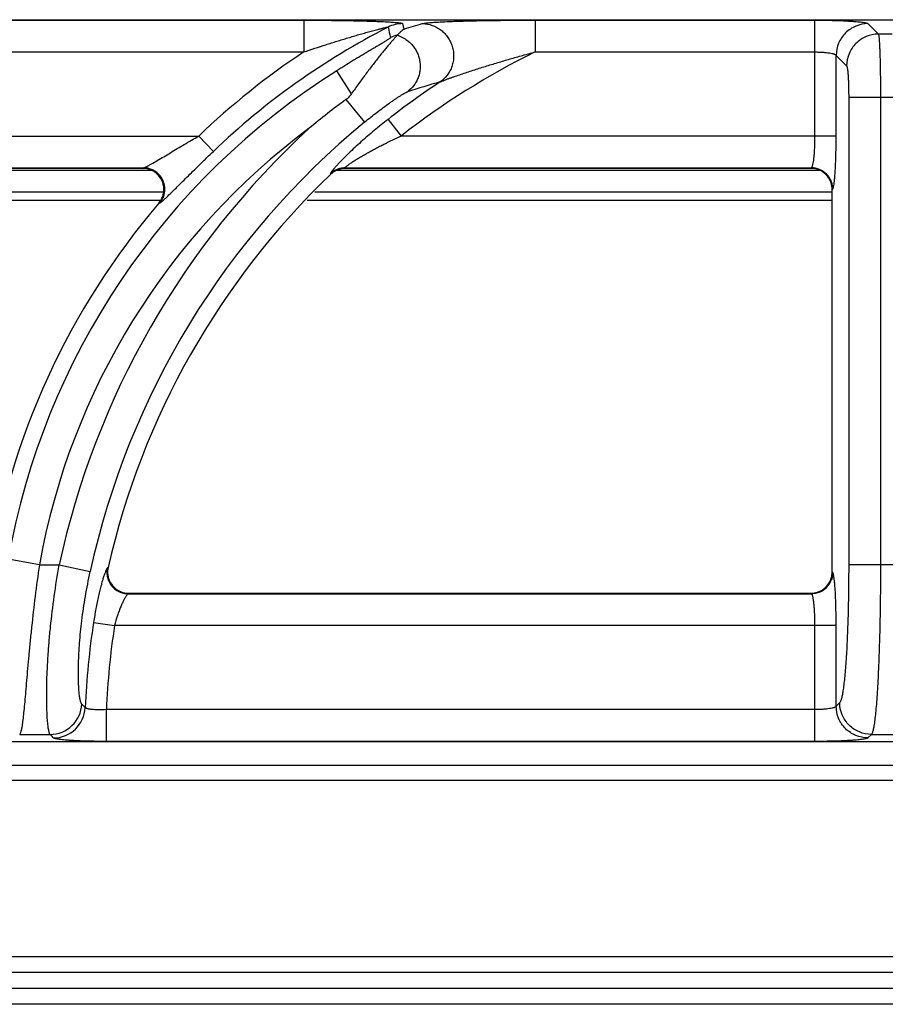
# Model space of a CAD drawing. Units: millimetres. Extents: x 0 to 80, y -109 to 90.
# Drawn here: x 12 to 20, y 81 to 90 of the extents above; entities that cross this region are included whole.
import ezdxf

# ---------------------------------------------------------------- set-up
doc = ezdxf.new("R2010")
doc.units = ezdxf.units.MM
doc.layers.add('GRC-900 SERİ PİŞİRME', color=7, linetype='Continuous')

msp = doc.modelspace()

# ---------------------------------------------------------------- linework, layer by layer
at = {"layer": 'GRC-900 SERİ PİŞİRME'}
for p, q in [((0.3602, 89.9282), (39.7595, 89.9282)), ((0.3602, 89.9279), (39.7595, 89.9279))]:
    msp.add_line(p, q, dxfattribs=at)
at = {"layer": 'GRC-900 SERİ PİŞİRME', "color": 252}
for p, q in [((9.7635, 89.9236), (14.5868, 89.9236)), ((14.5868, 89.9236), (14.5868, 89.6244)), ((16.7635, 89.9236), (16.7635, 89.6244)), ((16.7635, 89.9236), (19.398, 89.9236)), ((19.398, 88.8328), (19.398, 89.9236)), ((15.5166, 89.8911), (15.5296, 89.8374)), ((19.8968, 89.8911), (19.9951, 89.7928)), ((20.1249, 89.7928), (19.9951, 89.7928)), ((9.7635, 89.6244), (14.5868, 89.6244)), ((16.7635, 89.6244), (19.398, 89.6244)), ((19.5975, 88.8328), (19.5975, 89.5918)), ((19.5975, 89.5918), (19.6958, 89.4935)), ((15.0345, 89.2297), (14.8971, 89.4473)), ((14.9833, 89.1757), (15.1583, 88.9632)), ((19.7153, 89.1943), (19.7153, 84.7954)), ((20.4047, 89.1943), (19.7153, 89.1943)), ((20.0146, 89.1943), (20.0146, 84.7954)), ((15.3799, 88.99), (15.5028, 88.8328)), ((8.5028, 88.8328), (13.5975, 88.8328)), ((13.7354, 88.6886), (13.5975, 88.8328)), ((19.5975, 88.8328), (15.5028, 88.8328)), ((7.9765, 88.5335), (13.0807, 88.5335)), ((13.07, 88.5286), (7.9785, 88.5286)), ((13.07, 88.5286), (13.0807, 88.5335)), ((14.9765, 88.5335), (19.3654, 88.5335)), ((14.9765, 88.5335), (14.9785, 88.5286)), ((19.3605, 88.5286), (14.9785, 88.5286)), ((19.3605, 88.5286), (19.3654, 88.5335)), ((13.1534, 88.5086), (7.8946, 88.5086)), ((14.8385, 88.4781), (14.8405, 88.4731)), ((19.4418, 88.5086), (14.8946, 88.5086)), ((7.6921, 88.3086), (13.2654, 88.3086)), ((14.6921, 88.3086), (19.56, 88.3086)), ((19.56, 88.3291), (19.565, 88.334)), ((19.56, 84.7281), (19.56, 88.3291)), ((7.62, 88.2286), (13.2384, 88.2286)), ((13.2217, 88.1996), (13.2323, 88.2043)), ((14.62, 88.2286), (19.56, 88.2286)), ((12.0979, 84.7954), (11.8033, 84.848)), ((12.0979, 84.7954), (12.2843, 84.7954)), ((12.2843, 84.7954), (12.5767, 84.7319)), ((12.7448, 84.7724), (12.7386, 84.7673)), ((19.565, 84.7231), (19.56, 84.7281)), ((20.4047, 84.7954), (19.7153, 84.7954)), ((12.9393, 84.5286), (12.9331, 84.5236)), ((12.9331, 84.5236), (19.3654, 84.5236)), ((12.9393, 84.5286), (19.3605, 84.5286)), ((19.3654, 84.5236), (19.3605, 84.5286)), ((12.6082, 84.2545), (12.8054, 84.2244)), ((19.5975, 84.2244), (12.8054, 84.2244)), ((19.398, 83.1335), (19.398, 84.2244)), ((19.5975, 83.4653), (19.5975, 84.2244)), ((12.7284, 83.1335), (12.7284, 83.4328)), ((19.398, 83.4328), (12.7284, 83.4328)), ((19.6307, 83.4986), (19.5975, 83.4653)), ((11.9128, 83.1993), (12.1988, 83.1993)), ((19.93, 83.1993), (19.8968, 83.1661)), ((19.93, 83.1993), (20.19, 83.1993)), ((39.7595, 83.1293), (0.3602, 83.1293)), ((39.7595, 83.1289), (0.3602, 83.1289)), ((19.398, 83.1335), (12.7284, 83.1335)), ((0.18, 82.9086), (79.95, 82.9086)), ((0.289, 82.7696), (79.811, 82.7696)), ((5.92, 81.1086), (37.62, 81.1086)), ((37.42, 80.9586), (6.12, 80.9586)), ((37.42, 80.8086), (6.12, 80.8086)), ((37.42, 80.6586), (6.12, 80.6586))]:
    msp.add_line(p, q, dxfattribs=at)
for centre, radius, start, end in [((18.5622, 83.6417), 6.9835, 117.10602, 133.72342), ((15.517, 89.5904), 0.3007, 90.06742, 117.0386), ((20.5498, 73.7376), 16.8644, 106.69512, 107.31847), ((15.5408, 89.492), 0.3008, 104.51814, 117.24142), ((18.5622, 83.6417), 7.183, 123.60419, 133.72342), ((19.963, 83.1286), 7.241, 116.22241, 128.02229), ((18.5622, 83.6417), 6.8657, 122.26474, 169.881), ((19.963, 83.1286), 7.4405, 123.37673, 128.02229), ((20.3291, 73.8493), 16.1217, 106.05788, 107.19348), ((19.2156, 83.3891), 7.1692, 126.181, 129.6835), ((18.5622, 83.6417), 6.5664, 126.69986, 169.881), ((19.963, 83.1286), 7.8576, 132.66379, 167.75269), ((19.963, 83.1286), 7.5583, 129.47043, 167.75269), ((13.07, 88.3278), 0.2008, 87.27272, 90.00577), ((13.07, 88.3253), 0.2033, 68.79449, 87.29468), ((14.9768, 88.3333), 0.2003, 104.61843, 119.15083), ((14.977, 88.3324), 0.2011, 90.13845, 104.60485), ((14.9786, 88.3286), 0.2, 90.01428, 104.49497), ((19.3604, 88.3282), 0.2004, 73.49324, 89.97673), ((19.963, 83.1286), 7.403, 133.7851, 167.17071), ((14.9771, 88.3327), 0.2009, 119.15562, 133.63959), ((14.9789, 88.3285), 0.2002, 119.36263, 133.75597), ((14.9784, 88.3294), 0.1992, 104.51346, 119.35621), ((19.3608, 88.3294), 0.1991, 18.06438, 73.50655), ((19.3641, 88.3327), 0.2009, 22.67601, 67.3243), ((19.3594, 88.329), 0.2006, 0.03085, 18.05761), ((13.0665, 88.3318), 0.2039, 319.56205, 340.8486), ((18.5622, 83.6417), 7.021, 139.52113, 171.34682), ((12.9413, 84.7278), 0.2014, 167.21551, 186.94113), ((19.3596, 84.7282), 0.2004, 343.49318, 359.97673), ((12.935, 84.7246), 0.2011, 193.15833, 244.06468), ((12.9388, 84.7277), 0.199, 186.984, 249.42695), ((19.3608, 84.7278), 0.1991, 288.06421, 343.5065), ((19.3641, 84.7245), 0.2009, 292.67584, 337.32416), ((12.9395, 84.7299), 0.2014, 249.47427, 268.48767), ((12.9393, 84.7262), 0.1976, 268.49959, 269.99822), ((19.3604, 84.7292), 0.2006, 270.03084, 288.05744), ((19.963, 83.1286), 7.4405, 171.29603, 177.5063), ((19.963, 83.1286), 7.241, 171.29603, 177.59201), ((12.1972, 83.5003), 0.301, 270.31044, 356.96115), ((12.2289, 83.467), 0.301, 270.31204, 357.19426), ((27.487, 98.3475), 21.109, 224.75789, 224.88045), ((28.451, 98.6954), 22.4558, 223.63574, 223.75309)]:
    msp.add_arc(centre, radius, start, end, dxfattribs=at)
for points, knots in [([(14.5868, 89.9236), (14.6334, 89.9236), (14.7264, 89.9233), (14.8423, 89.9223), (14.9343, 89.9211), (15.0023, 89.9199), (15.0695, 89.9186), (15.1355, 89.917), (15.2001, 89.9151), (15.2627, 89.913), (15.3134, 89.9109), (15.3523, 89.909), (15.38, 89.9076), (15.4064, 89.906), (15.431, 89.9043), (15.4536, 89.9024), (15.4737, 89.9005), (15.4884, 89.8987), (15.4985, 89.8972), (15.5045, 89.896), (15.5093, 89.8949), (15.5126, 89.8939), (15.5146, 89.893), (15.5158, 89.8923), (15.5165, 89.8916), (15.5166, 89.8911)], [0, 0, 0, 0, 0.1502, 0.299324, 0.373137, 0.446233, 0.51841, 0.589408, 0.658882, 0.726343, 0.791062, 0.82206, 0.851907, 0.880338, 0.90703, 0.931546, 0.95335, 0.971766, 0.979475, 0.986057, 0.991422, 0.995509, 0.997072, 0.998323, 1, 1, 1, 1]), ([(15.705, 89.8911), (15.7067, 89.8916), (15.7104, 89.8925), (15.7192, 89.8943), (15.7327, 89.8964), (15.7516, 89.8986), (15.7737, 89.9008), (15.7984, 89.9028), (15.8353, 89.9054), (15.8854, 89.9082), (15.949, 89.9111), (16.0164, 89.9136), (16.0864, 89.9158), (16.1583, 89.9176), (16.2317, 89.9191), (16.3315, 89.9208), (16.4577, 89.9224), (16.6102, 89.9234), (16.7124, 89.9236), (16.7635, 89.9236)], [0, 0, 0, 0, 0.00484, 0.010738, 0.025454, 0.043609, 0.064693, 0.088207, 0.113739, 0.16957, 0.230123, 0.294017, 0.360331, 0.428419, 0.497814, 0.568187, 0.710896, 0.855135, 1, 1, 1, 1]), ([(19.398, 89.9236), (19.4291, 89.9236), (19.4902, 89.9232), (19.5793, 89.9215), (19.65, 89.919), (19.7025, 89.9165), (19.7382, 89.9144), (19.7708, 89.912), (19.8002, 89.9095), (19.826, 89.9068), (19.8481, 89.904), (19.8662, 89.9011), (19.8787, 89.8984), (19.8866, 89.8961), (19.891, 89.8945), (19.8943, 89.893), (19.8961, 89.8917), (19.8968, 89.8911)], [0, 0, 0, 0, 0.186121, 0.365821, 0.532557, 0.609286, 0.680682, 0.746103, 0.805016, 0.856915, 0.901381, 0.938082, 0.966739, 0.978021, 0.987285, 0.994572, 1, 1, 1, 1]), ([(14.5868, 89.6244), (14.6213, 89.6361), (14.6905, 89.6592), (14.7772, 89.6874), (14.8466, 89.7094), (14.8986, 89.7257), (14.9505, 89.7417), (15.0024, 89.7574), (15.0542, 89.7729), (15.0973, 89.7854), (15.1317, 89.7953), (15.1574, 89.8026), (15.183, 89.8098), (15.2084, 89.8169), (15.2337, 89.8238), (15.2588, 89.8305), (15.2795, 89.836), (15.2958, 89.8402), (15.3079, 89.8433), (15.3198, 89.8462), (15.3313, 89.8491), (15.3425, 89.8517), (15.3532, 89.8541), (15.3616, 89.856), (15.3677, 89.8572), (15.3717, 89.8579), (15.3746, 89.8583), (15.3767, 89.8586), (15.3779, 89.8587), (15.3789, 89.8587), (15.3796, 89.8587), (15.3803, 89.8585), (15.3803, 89.8582)], [0, 0, 0, 0, 0.132219, 0.264278, 0.330197, 0.396013, 0.461698, 0.527215, 0.592515, 0.657528, 0.689895, 0.722144, 0.754247, 0.786172, 0.817861, 0.849241, 0.880183, 0.895436, 0.910494, 0.925281, 0.939719, 0.953686, 0.966966, 0.97926, 0.984781, 0.989692, 0.99385, 0.995594, 0.997076, 0.998271, 0.999156, 1, 1, 1, 1]), ([(15.5296, 89.8374), (15.5241, 89.8336), (15.5102, 89.8236), (15.4886, 89.8057), (15.4731, 89.7909), (15.4654, 89.7832)], [0, 0, 0, 0, 0.238522, 0.610025, 1, 1, 1, 1]), ([(15.705, 89.8911), (15.736, 89.8906), (15.7828, 89.8821), (15.8398, 89.8566), (15.8794, 89.8307), (15.9145, 89.7989), (15.9444, 89.7618), (15.9682, 89.7205), (15.9854, 89.6759), (15.9956, 89.6292), (15.9984, 89.5815), (15.9939, 89.5342), (15.9821, 89.4882), (15.9632, 89.4449), (15.9297, 89.3923), (15.8952, 89.3594), (15.8697, 89.3419)], [0, 0, 0, 0, 0.123194, 0.185445, 0.247913, 0.310639, 0.37362, 0.436767, 0.500001, 0.563234, 0.626381, 0.689363, 0.752088, 0.814555, 0.876808, 1, 1, 1, 1]), ([(19.8968, 89.8911), (19.8579, 89.8909), (19.7794, 89.875), (19.6802, 89.8084), (19.6136, 89.7092), (19.5977, 89.6307), (19.5975, 89.5918)], [0, 0, 0, 0, 0.249837, 0.5, 0.750163, 1, 1, 1, 1]), ([(15.4031, 89.7594), (15.4032, 89.7591), (15.4028, 89.7581), (15.4016, 89.7568), (15.3997, 89.755), (15.3971, 89.7529), (15.3938, 89.7504), (15.3883, 89.7464), (15.38, 89.7408), (15.3687, 89.7336), (15.356, 89.7257), (15.3422, 89.7172), (15.3275, 89.7083), (15.312, 89.699), (15.2904, 89.6861), (15.2625, 89.6695), (15.228, 89.6491), (15.1926, 89.6281), (15.1566, 89.6066), (15.1201, 89.5847), (15.0833, 89.5625), (15.0337, 89.5323), (14.9715, 89.4941), (14.9219, 89.463), (14.8971, 89.4473)], [0, 0, 0, 0, 0.001725, 0.004727, 0.009102, 0.014804, 0.021755, 0.02987, 0.049199, 0.071982, 0.097395, 0.124769, 0.153768, 0.184099, 0.215466, 0.28057, 0.348127, 0.417405, 0.487998, 0.559583, 0.631938, 0.704883, 0.852015, 1, 1, 1, 1]), ([(15.4641, 89.7816), (15.4633, 89.7803), (15.4611, 89.7772), (15.457, 89.772), (15.4515, 89.7656), (15.4419, 89.7546), (15.4274, 89.738), (15.4071, 89.7149), (15.3839, 89.6877), (15.3581, 89.657), (15.3302, 89.6232), (15.3007, 89.5865), (15.2697, 89.5474), (15.2263, 89.4915), (15.1703, 89.4178), (15.1024, 89.3254), (15.0572, 89.262), (15.0345, 89.2297)], [0, 0, 0, 0, 0.006771, 0.016244, 0.028327, 0.042886, 0.078853, 0.123077, 0.174443, 0.232034, 0.294975, 0.362494, 0.433927, 0.508668, 0.666014, 0.830856, 1, 1, 1, 1]), ([(15.4654, 89.7832), (15.4653, 89.7831), (15.4648, 89.7826), (15.4644, 89.782), (15.4641, 89.7816)], [0, 0, 0, 0, 0.259684, 1, 1, 1, 1]), ([(15.4641, 89.7816), (15.4906, 89.774), (15.5291, 89.7568), (15.574, 89.7241), (15.6041, 89.6949), (15.63, 89.6618), (15.6512, 89.6254), (15.6672, 89.5865), (15.6778, 89.5456), (15.6827, 89.5038), (15.6818, 89.4618), (15.6752, 89.4204), (15.663, 89.3804), (15.6453, 89.3426), (15.6152, 89.2964), (15.5855, 89.2668), (15.5635, 89.2505)], [0, 0, 0, 0, 0.124012, 0.186554, 0.249242, 0.312088, 0.375074, 0.438124, 0.501178, 0.564175, 0.627062, 0.689788, 0.752299, 0.814602, 0.876739, 1, 1, 1, 1]), ([(19.9951, 89.7928), (19.9562, 89.7926), (19.8777, 89.7767), (19.7785, 89.7101), (19.7119, 89.6109), (19.696, 89.5324), (19.6958, 89.4935)], [0, 0, 0, 0, 0.249837, 0.5, 0.750163, 1, 1, 1, 1]), ([(19.9951, 89.7928), (19.9955, 89.792), (19.9962, 89.7898), (19.9971, 89.7858), (19.9981, 89.7806), (19.999, 89.7741), (20, 89.7663), (20.0013, 89.7534), (20.0028, 89.7342), (20.0045, 89.7077), (20.0061, 89.6767), (20.0076, 89.6414), (20.009, 89.6022), (20.0103, 89.5595), (20.0118, 89.4964), (20.0133, 89.4116), (20.0143, 89.3049), (20.0146, 89.2316), (20.0146, 89.1943)], [0, 0, 0, 0, 0.004664, 0.011427, 0.020313, 0.031318, 0.044428, 0.059626, 0.096167, 0.140606, 0.192576, 0.251643, 0.31726, 0.388866, 0.465826, 0.633033, 0.813271, 1, 1, 1, 1]), ([(15.8697, 89.3419), (15.8722, 89.3432), (15.878, 89.3458), (15.8912, 89.3514), (15.9098, 89.3587), (15.9339, 89.3678), (15.9594, 89.3771), (15.9857, 89.3865), (16.0219, 89.3992), (16.068, 89.415), (16.1241, 89.4338), (16.1809, 89.4523), (16.2381, 89.4707), (16.3151, 89.4949), (16.4118, 89.5244), (16.5286, 89.5589), (16.6458, 89.5922), (16.7243, 89.6138), (16.7635, 89.6244)], [0, 0, 0, 0, 0.009151, 0.020254, 0.045665, 0.073377, 0.102459, 0.132428, 0.162969, 0.225156, 0.288307, 0.352062, 0.416215, 0.480644, 0.610041, 0.739859, 0.869888, 1, 1, 1, 1]), ([(19.398, 89.6244), (19.4105, 89.6244), (19.4351, 89.624), (19.4709, 89.6222), (19.504, 89.6193), (19.5334, 89.6154), (19.5549, 89.6113), (19.5695, 89.6075), (19.5783, 89.6046), (19.5855, 89.6017), (19.5912, 89.5986), (19.5952, 89.5955), (19.597, 89.593), (19.5975, 89.5918)], [0, 0, 0, 0, 0.182744, 0.359125, 0.522757, 0.668298, 0.791086, 0.842844, 0.88776, 0.925703, 0.956706, 0.981139, 1, 1, 1, 1]), ([(19.6958, 89.4935), (19.6962, 89.4931), (19.6969, 89.4921), (19.6983, 89.4891), (19.7, 89.4836), (19.7018, 89.4752), (19.7035, 89.4643), (19.7052, 89.4511), (19.7068, 89.4356), (19.7083, 89.4179), (19.7103, 89.3907), (19.7123, 89.3526), (19.714, 89.303), (19.7151, 89.2496), (19.7153, 89.2129), (19.7153, 89.1943)], [0, 0, 0, 0, 0.005429, 0.012717, 0.033252, 0.061914, 0.09863, 0.143119, 0.195044, 0.253993, 0.319438, 0.467545, 0.634208, 0.813864, 1, 1, 1, 1]), ([(15.0345, 89.2297), (15.0309, 89.2246), (15.0161, 89.2047), (14.9984, 89.1867), (14.9833, 89.1757)], [0, 0, 0, 0, 0.250196, 1, 1, 1, 1]), ([(15.1583, 88.9632), (15.1779, 88.9793), (15.2171, 89.011), (15.2761, 89.057), (15.3344, 89.1009), (15.3824, 89.1357), (15.4197, 89.1618), (15.4464, 89.1801), (15.4718, 89.1971), (15.4956, 89.2125), (15.5173, 89.226), (15.5338, 89.2357), (15.5453, 89.2421), (15.5525, 89.2458), (15.5584, 89.2486), (15.5619, 89.25), (15.5635, 89.2505)], [0, 0, 0, 0, 0.152758, 0.303741, 0.451189, 0.592965, 0.660831, 0.726012, 0.787807, 0.845282, 0.897166, 0.941755, 0.960646, 0.976862, 0.990079, 1, 1, 1, 1]), ([(15.3799, 88.99), (15.3358, 88.9555), (15.2495, 88.8858), (15.126, 88.7794), (15.03, 88.6907), (14.9605, 88.6225), (14.9289, 88.5899), (14.9141, 88.5742)], [0, 0, 0, 0, 0.268872, 0.532525, 0.782045, 0.896594, 1, 1, 1, 1]), ([(13.1083, 88.5457), (13.1155, 88.5493), (13.1306, 88.5575), (13.164, 88.5764), (13.2101, 88.6036), (13.269, 88.6389), (13.3316, 88.6765), (13.3963, 88.7152), (13.485, 88.7677), (13.5523, 88.8069), (13.5975, 88.8328)], [0, 0, 0, 0, 0.042304, 0.09127, 0.202618, 0.325367, 0.454837, 0.588407, 0.724458, 1, 1, 1, 1]), ([(15.5028, 88.8328), (15.4755, 88.82), (15.4212, 88.794), (15.354, 88.7605), (15.3009, 88.7331), (15.2616, 88.7123), (15.2229, 88.6914), (15.1849, 88.6703), (15.1479, 88.6493), (15.1121, 88.6284), (15.0782, 88.6079), (15.0515, 88.591), (15.0316, 88.5781), (15.0181, 88.569), (15.006, 88.5606), (14.997, 88.5539), (14.9906, 88.549), (14.9867, 88.5458), (14.9833, 88.5429), (14.9805, 88.5403), (14.9785, 88.5381), (14.9772, 88.5364), (14.9766, 88.5353), (14.9763, 88.5345), (14.9763, 88.5338), (14.9765, 88.5335)], [0, 0, 0, 0, 0.148762, 0.297005, 0.370674, 0.443861, 0.516386, 0.587955, 0.658223, 0.726594, 0.792281, 0.853913, 0.882626, 0.909431, 0.933896, 0.95546, 0.964923, 0.973383, 0.980751, 0.986955, 0.991953, 0.995725, 0.997162, 0.99832, 1, 1, 1, 1]), ([(19.3737, 88.5473), (19.3747, 88.55), (19.3765, 88.5559), (19.3801, 88.57), (19.384, 88.5915), (19.3881, 88.6218), (19.3915, 88.6573), (19.3944, 88.6972), (19.3972, 88.7562), (19.398, 88.8018), (19.398, 88.8328)], [0, 0, 0, 0, 0.029549, 0.06473, 0.151452, 0.258548, 0.383674, 0.523872, 0.675848, 1, 1, 1, 1]), ([(19.5809, 88.4076), (19.5823, 88.4198), (19.5849, 88.4464), (19.588, 88.4892), (19.5908, 88.5375), (19.5941, 88.6107), (19.5968, 88.7097), (19.5975, 88.7909), (19.5975, 88.8328)], [0, 0, 0, 0, 0.086691, 0.187964, 0.302277, 0.427778, 0.704382, 1, 1, 1, 1]), ([(13.3076, 88.268), (13.3215, 88.2813), (13.351, 88.3101), (13.3972, 88.356), (13.4477, 88.4064), (13.5207, 88.4793), (13.6166, 88.5741), (13.6952, 88.6502), (13.7354, 88.6886)], [0, 0, 0, 0, 0.096218, 0.205908, 0.325737, 0.453035, 0.721948, 1, 1, 1, 1]), ([(13.0807, 88.5335), (13.0825, 88.534), (13.0864, 88.5354), (13.0956, 88.5393), (13.103, 88.543), (13.1083, 88.5457)], [0, 0, 0, 0, 0.179032, 0.408897, 1, 1, 1, 1]), ([(13.1537, 88.5187), (13.1421, 88.5234), (13.1181, 88.5307), (13.0932, 88.5334), (13.0807, 88.5335)], [0, 0, 0, 0, 0.501517, 1, 1, 1, 1]), ([(14.8731, 88.5288), (14.8678, 88.5226), (14.8604, 88.5137), (14.8515, 88.5023), (14.8464, 88.4953), (14.8426, 88.4894), (14.8399, 88.4846), (14.8386, 88.4813), (14.8383, 88.4792), (14.8384, 88.4784), (14.8385, 88.4781)], [0, 0, 0, 0, 0.395169, 0.559216, 0.69879, 0.812594, 0.90014, 0.961654, 0.983319, 1, 1, 1, 1]), ([(14.9141, 88.5742), (14.9067, 88.5663), (14.8929, 88.5513), (14.8793, 88.5361), (14.8731, 88.5288)], [0, 0, 0, 0, 0.53193, 1, 1, 1, 1]), ([(19.3654, 88.5335), (19.3662, 88.534), (19.3678, 88.5355), (19.3699, 88.5385), (19.3719, 88.5425), (19.3731, 88.5456), (19.3737, 88.5473)], [0, 0, 0, 0, 0.170415, 0.390129, 0.665709, 1, 1, 1, 1]), ([(19.4416, 88.5181), (19.4295, 88.5231), (19.4045, 88.5308), (19.3784, 88.5335), (19.3654, 88.5335)], [0, 0, 0, 0, 0.501186, 1, 1, 1, 1]), ([(13.2592, 88.2649), (13.2633, 88.2769), (13.2693, 88.3017), (13.2717, 88.3524), (13.2564, 88.4154), (13.2183, 88.4678), (13.1781, 88.4987), (13.1553, 88.5102), (13.1435, 88.5148)], [0, 0, 0, 0, 0.12534, 0.250579, 0.499998, 0.749419, 0.87466, 1, 1, 1, 1]), ([(13.2685, 88.2694), (13.2724, 88.2813), (13.278, 88.3059), (13.2793, 88.3437), (13.2736, 88.3812), (13.261, 88.417), (13.242, 88.4498), (13.2172, 88.4786), (13.1876, 88.5022), (13.1653, 88.5139), (13.1537, 88.5187)], [0, 0, 0, 0, 0.124696, 0.249579, 0.37472, 0.5, 0.62528, 0.750421, 0.875304, 1, 1, 1, 1]), ([(19.565, 88.334), (19.5649, 88.347), (19.5622, 88.3731), (19.5545, 88.3981), (19.5495, 88.4102)], [0, 0, 0, 0, 0.498814, 1, 1, 1, 1]), ([(19.565, 88.334), (19.5658, 88.3349), (19.5674, 88.3375), (19.5694, 88.3424), (19.5714, 88.3491), (19.5726, 88.3541), (19.5733, 88.3569)], [0, 0, 0, 0, 0.149958, 0.364634, 0.647651, 1, 1, 1, 1]), ([(19.5733, 88.3569), (19.5748, 88.3642), (19.5777, 88.3811), (19.5798, 88.398), (19.5809, 88.4076)], [0, 0, 0, 0, 0.43631, 1, 1, 1, 1]), ([(13.2323, 88.2043), (13.2403, 88.2138), (13.2545, 88.2345), (13.2646, 88.2575), (13.2685, 88.2694)], [0, 0, 0, 0, 0.498483, 1, 1, 1, 1]), ([(13.2593, 88.2239), (13.2668, 88.2302), (13.283, 88.2448), (13.2989, 88.2597), (13.3076, 88.268)], [0, 0, 0, 0, 0.448559, 1, 1, 1, 1]), ([(13.2323, 88.2043), (13.234, 88.205), (13.2378, 88.2072), (13.2439, 88.2115), (13.2512, 88.2171), (13.2565, 88.2215), (13.2593, 88.2239)], [0, 0, 0, 0, 0.167128, 0.390612, 0.668961, 1, 1, 1, 1]), ([(12.0979, 84.7954), (12.0836, 84.6966), (12.0574, 84.5021), (12.0297, 84.2616), (12.0107, 84.0766), (11.9982, 83.9464), (11.9871, 83.8235), (11.9772, 83.7091), (11.9682, 83.6043), (11.96, 83.51), (11.9523, 83.427), (11.9448, 83.356), (11.9384, 83.3047), (11.933, 83.2703), (11.9292, 83.2494), (11.9254, 83.2319), (11.9215, 83.2178), (11.918, 83.2083), (11.915, 83.2026), (11.9135, 83.2003), (11.9128, 83.1993)], [0, 0, 0, 0, 0.186191, 0.366012, 0.451512, 0.533088, 0.610013, 0.681587, 0.747189, 0.806229, 0.858208, 0.902678, 0.93928, 0.954545, 0.967745, 0.978871, 0.987926, 0.994937, 0.997702, 1, 1, 1, 1]), ([(12.1988, 83.1993), (12.1981, 83.2003), (12.1966, 83.2026), (12.1938, 83.2083), (12.1905, 83.2178), (12.187, 83.2319), (12.1836, 83.2494), (12.1805, 83.2703), (12.1764, 83.3047), (12.1721, 83.356), (12.1686, 83.4271), (12.1667, 83.5102), (12.1666, 83.6047), (12.1686, 83.7097), (12.173, 83.8243), (12.1801, 83.9474), (12.1899, 84.0778), (12.2072, 84.2629), (12.2363, 84.5033), (12.2669, 84.6971), (12.2843, 84.7954)], [0, 0, 0, 0, 0.002279, 0.005023, 0.011988, 0.020994, 0.032068, 0.045217, 0.06043, 0.09693, 0.141306, 0.193212, 0.252201, 0.317783, 0.389367, 0.466333, 0.547979, 0.633568, 0.813603, 1, 1, 1, 1]), ([(12.4977, 83.4843), (12.4962, 83.4859), (12.4932, 83.4902), (12.4896, 83.4984), (12.4861, 83.5091), (12.4827, 83.5223), (12.4796, 83.5382), (12.4754, 83.5644), (12.4711, 83.6035), (12.4674, 83.6578), (12.4651, 83.7216), (12.4646, 83.7945), (12.4661, 83.876), (12.47, 83.9652), (12.4788, 84.0977), (12.497, 84.2764), (12.5301, 84.5008), (12.5598, 84.6542), (12.5767, 84.7319)], [0, 0, 0, 0, 0.005263, 0.012279, 0.021184, 0.032039, 0.044869, 0.059682, 0.095205, 0.138474, 0.189264, 0.247244, 0.31204, 0.383141, 0.459994, 0.628176, 0.810529, 1, 1, 1, 1]), ([(12.7249, 84.7439), (12.7216, 84.7365), (12.7148, 84.7193), (12.7088, 84.7018), (12.7056, 84.692)], [0, 0, 0, 0, 0.439928, 1, 1, 1, 1]), ([(12.7386, 84.7673), (12.7375, 84.7664), (12.7353, 84.7638), (12.7321, 84.7588), (12.7285, 84.752), (12.7261, 84.7468), (12.7249, 84.7439)], [0, 0, 0, 0, 0.154986, 0.372534, 0.654247, 1, 1, 1, 1]), ([(12.7386, 84.7673), (12.7354, 84.7528), (12.7323, 84.7231), (12.7358, 84.6933), (12.7391, 84.6788)], [0, 0, 0, 0, 0.498424, 1, 1, 1, 1]), ([(19.7153, 84.7954), (19.7153, 84.7145), (19.7143, 84.5555), (19.7097, 84.324), (19.7033, 84.1402), (19.6967, 84.0035), (19.6912, 83.9108), (19.6852, 83.826), (19.6786, 83.7496), (19.6716, 83.6825), (19.6643, 83.6252), (19.6576, 83.5837), (19.6519, 83.5559), (19.6479, 83.539), (19.6438, 83.5249), (19.6397, 83.5135), (19.6356, 83.5049), (19.6324, 83.5003), (19.6307, 83.4986)], [0, 0, 0, 0, 0.186169, 0.365825, 0.532586, 0.609327, 0.680716, 0.746151, 0.805059, 0.856958, 0.901416, 0.938095, 0.95344, 0.966753, 0.978031, 0.987289, 0.994572, 1, 1, 1, 1]), ([(20.0146, 84.7954), (20.0146, 84.6959), (20.0135, 84.5002), (20.0097, 84.259), (20.0049, 84.0738), (20.0008, 83.9437), (19.9959, 83.821), (19.9905, 83.7069), (19.9844, 83.6025), (19.9779, 83.5085), (19.9709, 83.4259), (19.9636, 83.3552), (19.9569, 83.3042), (19.9512, 83.2699), (19.9472, 83.2492), (19.9431, 83.2318), (19.939, 83.2178), (19.9354, 83.2083), (19.9323, 83.2026), (19.9308, 83.2003), (19.93, 83.1993)], [0, 0, 0, 0, 0.186433, 0.366346, 0.451827, 0.533351, 0.610199, 0.681682, 0.747194, 0.806153, 0.858071, 0.902506, 0.939105, 0.954381, 0.967601, 0.978753, 0.987842, 0.994894, 0.997681, 1, 1, 1, 1]), ([(12.7056, 84.692), (12.7014, 84.6793), (12.693, 84.6518), (12.6805, 84.6074), (12.6677, 84.5575), (12.65, 84.4825), (12.6291, 84.3811), (12.6148, 84.2977), (12.6082, 84.2545)], [0, 0, 0, 0, 0.089298, 0.192579, 0.30804, 0.433766, 0.708332, 1, 1, 1, 1]), ([(19.565, 84.7231), (19.5649, 84.7102), (19.5622, 84.6841), (19.5545, 84.659), (19.5495, 84.647)], [0, 0, 0, 0, 0.498814, 1, 1, 1, 1]), ([(19.5821, 84.639), (19.5809, 84.65), (19.5791, 84.6655), (19.5762, 84.6849), (19.5741, 84.6965), (19.572, 84.7061), (19.5698, 84.7137), (19.5679, 84.7187), (19.5662, 84.7216), (19.5654, 84.7227), (19.565, 84.7231)], [0, 0, 0, 0, 0.383293, 0.542623, 0.679566, 0.793638, 0.884736, 0.953106, 0.97909, 1, 1, 1, 1]), ([(19.5975, 84.2244), (19.5975, 84.2647), (19.5968, 84.343), (19.5939, 84.4546), (19.5899, 84.5401), (19.5857, 84.6), (19.5833, 84.6266), (19.5821, 84.639)], [0, 0, 0, 0, 0.291753, 0.566121, 0.806884, 0.910164, 1, 1, 1, 1]), ([(12.847, 84.5437), (12.8604, 84.5373), (12.8886, 84.5273), (12.9183, 84.5237), (12.9331, 84.5236)], [0, 0, 0, 0, 0.501576, 1, 1, 1, 1]), ([(19.4416, 84.5391), (19.4295, 84.5341), (19.4045, 84.5264), (19.3784, 84.5237), (19.3654, 84.5236)], [0, 0, 0, 0, 0.501186, 1, 1, 1, 1]), ([(12.9196, 84.51), (12.9176, 84.5074), (12.9135, 84.5014), (12.9046, 84.4872), (12.8928, 84.4655), (12.8781, 84.4352), (12.8628, 84.3998), (12.8473, 84.3602), (12.8269, 84.3017), (12.8134, 84.2558), (12.8054, 84.2244)], [0, 0, 0, 0, 0.032518, 0.070563, 0.162083, 0.272053, 0.397739, 0.536326, 0.684989, 1, 1, 1, 1]), ([(12.9331, 84.5236), (12.9321, 84.5231), (12.93, 84.5217), (12.9252, 84.5173), (12.9219, 84.5131), (12.9196, 84.51)], [0, 0, 0, 0, 0.17411, 0.397946, 1, 1, 1, 1]), ([(19.398, 84.2244), (19.398, 84.2431), (19.3976, 84.2798), (19.3958, 84.3333), (19.3929, 84.3829), (19.3891, 84.4269), (19.385, 84.4594), (19.3811, 84.4813), (19.3783, 84.4946), (19.3754, 84.5054), (19.3723, 84.5139), (19.3693, 84.5199), (19.3668, 84.5228), (19.3654, 84.5236)], [0, 0, 0, 0, 0.184866, 0.36332, 0.528887, 0.676038, 0.799804, 0.851646, 0.896265, 0.933401, 0.962889, 0.984856, 1, 1, 1, 1]), ([(12.7284, 83.4328), (12.7039, 83.4313), (12.6682, 83.4302), (12.6226, 83.4313), (12.5972, 83.4331), (12.5791, 83.4352), (12.5674, 83.4369), (12.5571, 83.4389), (12.5484, 83.4411), (12.5412, 83.4435), (12.5357, 83.4461), (12.5317, 83.4489), (12.53, 83.4512), (12.5296, 83.4523)], [0, 0, 0, 0, 0.361942, 0.526887, 0.67331, 0.737976, 0.796261, 0.847728, 0.892092, 0.929213, 0.959133, 0.982318, 1, 1, 1, 1]), ([(19.5975, 83.4653), (19.597, 83.4641), (19.5952, 83.4617), (19.5912, 83.4585), (19.5855, 83.4555), (19.5783, 83.4525), (19.5695, 83.4497), (19.5549, 83.4459), (19.5333, 83.4418), (19.504, 83.4379), (19.4709, 83.435), (19.4351, 83.4332), (19.4105, 83.4328), (19.398, 83.4328)], [0, 0, 0, 0, 0.018878, 0.04332, 0.074338, 0.112305, 0.157255, 0.209062, 0.331921, 0.477448, 0.641039, 0.817259, 1, 1, 1, 1]), ([(19.8968, 83.1661), (19.8579, 83.1663), (19.7794, 83.1821), (19.6802, 83.2488), (19.6136, 83.348), (19.5977, 83.4265), (19.5975, 83.4653)], [0, 0, 0, 0, 0.249837, 0.5, 0.750163, 1, 1, 1, 1]), ([(19.93, 83.1993), (19.8912, 83.1995), (19.8127, 83.2154), (19.7135, 83.2821), (19.6468, 83.3813), (19.6309, 83.4598), (19.6307, 83.4986)], [0, 0, 0, 0, 0.249837, 0.5, 0.750163, 1, 1, 1, 1]), ([(12.7284, 83.1335), (12.6973, 83.1335), (12.6362, 83.1339), (12.5472, 83.1357), (12.4766, 83.1382), (12.424, 83.1407), (12.3884, 83.1428), (12.3558, 83.1451), (12.3265, 83.1476), (12.3008, 83.1503), (12.2788, 83.1532), (12.2608, 83.1561), (12.2483, 83.1588), (12.2405, 83.161), (12.2362, 83.1626), (12.2329, 83.1642), (12.2312, 83.1654), (12.2306, 83.1661)], [0, 0, 0, 0, 0.186343, 0.366252, 0.533195, 0.610009, 0.681463, 0.74692, 0.80584, 0.857702, 0.902091, 0.938669, 0.967154, 0.978337, 0.987494, 0.994673, 1, 1, 1, 1]), ([(19.8968, 83.1661), (19.8961, 83.1654), (19.8943, 83.1642), (19.891, 83.1626), (19.8866, 83.161), (19.8787, 83.1588), (19.8662, 83.1561), (19.848, 83.1532), (19.8259, 83.1503), (19.8001, 83.1476), (19.7707, 83.1451), (19.7381, 83.1428), (19.7024, 83.1407), (19.6499, 83.1382), (19.5792, 83.1357), (19.4902, 83.1339), (19.4291, 83.1335), (19.398, 83.1335)], [0, 0, 0, 0, 0.00543, 0.01272, 0.021988, 0.033276, 0.061954, 0.098681, 0.143181, 0.195128, 0.254082, 0.319532, 0.390929, 0.467644, 0.63434, 0.81388, 1, 1, 1, 1])]:
    msp.add_open_spline(points, degree=3, knots=knots, dxfattribs=at)
msp.add_open_spline([(15.3803, 89.8582), (15.3878, 89.8253), (15.3955, 89.7924), (15.4031, 89.7594)], degree=3, dxfattribs=at)

doc.saveas('drawing.dxf')
